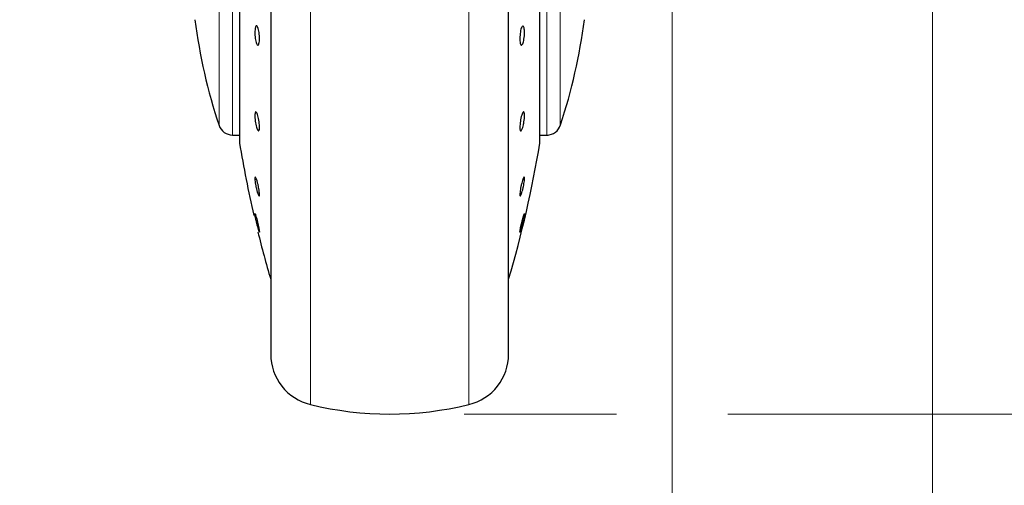
# Model space of a CAD drawing. Units: millimetres. Extents: x 0 to 420, y 0 to 297.
# Drawn here: x 363 to 376, y 135 to 142 of the extents above; entities that cross this region are included whole.
import ezdxf

# ---------------------------------------------------------------- set-up
doc = ezdxf.new("R2010")
doc.units = ezdxf.units.MM
doc.styles.add('SLDTEXTSTYLE0', font='TXT', dxfattribs={"width": 0.75})
doc.dimstyles.new('SLDDIMSTYLE0', dxfattribs={"dimtxt": 3.5, "dimasz": 3.302, "dimexe": 0, "dimexo": 0.0625, "dimgap": 0.875, "dimtad": 1, "dimlfac": 10, "dimrnd": 1e-09, "dimzin": 12, "dimdsep": 46, "dimtxsty": 'SLDTEXTSTYLE0', "dimsah": 1, "dimcen": 0.09, "dimadec": 0, "dimazin": 3, "dimtfac": 1, "dimtofl": 0, "dimtmove": 0, "dimatfit": 3, "dimfxl": 0, "dimfrac": 2, "dimtolj": 1, "dimtzin": 12, "dimarcsym": 0})
doc.dimstyles.new('SLDDIMSTYLE1', dxfattribs={"dimtxt": 3.5, "dimasz": 3.302, "dimexe": 0, "dimexo": 0.0625, "dimgap": 0.875, "dimtad": 1, "dimdec": 0, "dimlfac": 10, "dimrnd": 1e-09, "dimzin": 12, "dimdsep": 46, "dimtxsty": 'SLDTEXTSTYLE0', "dimsah": 1, "dimcen": 0.09, "dimadec": 0, "dimazin": 3, "dimtfac": 1, "dimtdec": 0, "dimtofl": 0, "dimtmove": 0, "dimatfit": 3, "dimfxl": 0, "dimfrac": 2, "dimtolj": 1, "dimtzin": 12, "dimarcsym": 0})

# ---------------------------------------------------------------- blocks, each defined once
blk = doc.blocks.new('_D_6')
at = {"color": 7, "linetype": 'Continuous', "lineweight": 0}
for p, q in [((358.767, 239.129), (386.532, 239.129)), ((385.532, 239.129), (385.532, 136.274)), ((369.132, 136.274), (371.182, 136.274)), ((372.682, 136.274), (386.532, 136.274))]:
    blk.add_line(p, q, dxfattribs=at)
at = {"color": 7, "linetype": 'Continuous', "lineweight": 18}
for points in [[(385.532, 239.129), (385.032, 235.827), (386.032, 235.827)], [(385.532, 136.274), (386.032, 139.576), (385.032, 139.576)]]:
    blk.add_solid(points, dxfattribs=at)
at = {"color": 7, "linetype": 'Continuous', "lineweight": 18, "char_height": 3.5, "attachment_point": 1, "rotation": 90, "style": 'SLDTEXTSTYLE0'}
for s, insert in [('3', (380.967, 224.767)), ('%%p', (381.02, 221.433)), ('1029', (380.967, 211.088)), ('drawn with plate guidance', (380.967, 148.049))]:
    blk.add_mtext(s, dxfattribs=dict(at, insert=insert))
blk = doc.blocks.new('_D_7')
at = {"color": 7, "linetype": 'Continuous', "lineweight": 0}
for p, q in [((326.932, 151.749), (326.932, 129.82)), ((371.932, 151.749), (371.932, 129.82)), ((326.932, 130.82), (371.932, 130.82))]:
    blk.add_line(p, q, dxfattribs=at)
at = {"color": 7, "linetype": 'Continuous', "lineweight": 18}
for points in [[(326.932, 130.82), (330.234, 130.32), (330.234, 131.32)], [(371.932, 130.82), (368.63, 131.32), (368.63, 130.32)]]:
    blk.add_solid(points, dxfattribs=at)
at = {"color": 7, "linetype": 'Continuous', "lineweight": 18, "insert": (345.553, 135.332), "char_height": 3.5, "attachment_point": 1, "style": 'SLDTEXTSTYLE0'}
blk.add_mtext('450', dxfattribs=at)
blk = doc.blocks.new('_D_8')
at = {"color": 7, "linetype": 'Continuous', "lineweight": 0}
for p, q in [((323.432, 152.285), (323.432, 119.274)), ((375.432, 152.285), (375.432, 119.274)), ((375.432, 120.274), (323.432, 120.274))]:
    blk.add_line(p, q, dxfattribs=at)
at = {"color": 7, "linetype": 'Continuous', "lineweight": 18}
for points in [[(323.432, 120.274), (326.734, 119.774), (326.734, 120.774)], [(375.432, 120.274), (372.13, 120.774), (372.13, 119.774)]]:
    blk.add_solid(points, dxfattribs=at)
at = {"color": 7, "linetype": 'Continuous', "lineweight": 18, "insert": (345.553, 124.785), "char_height": 3.5, "attachment_point": 1, "style": 'SLDTEXTSTYLE0'}
blk.add_mtext('520', dxfattribs=at)

msp = doc.modelspace()

# ---------------------------------------------------------------- linework, layer by layer
at = {"color": 7, "linetype": 'Continuous', "lineweight": 25}
for p, q in [((366.5322, 147.1581), (366.5322, 137.1236)), ((366.1128, 142.6919), (366.1128, 139.9236)), ((370.1516, 139.9236), (370.1516, 142.6919)), ((369.7322, 137.1236), (369.7322, 142.5236)), ((366.0179, 140.0236), (366.1128, 140.0236)), ((370.1516, 140.0236), (370.2616, 140.0236)), ((370.2616, 140.0236), (370.2618, 140.0236)), ((366.3812, 138.7192), (366.3804, 138.7184))]:
    msp.add_line(p, q, dxfattribs=at)
at = {"color": 8, "linetype": 'Continuous', "lineweight": 18}
for p, q in [((367.0664, 146.3539), (367.0664, 136.4016)), ((369.198, 136.4016), (369.198, 146.3543)), ((366.1135, 142.6924), (366.1135, 139.9155)), ((370.1509, 139.9155), (370.1509, 142.6924)), ((365.8376, 142.5236), (365.8376, 140.1535)), ((366.0179, 142.5263), (366.0179, 140.0236))]:
    msp.add_line(p, q, dxfattribs=at)
at = {"color": 7, "linetype": 'Continuous', "lineweight": 25, "flags": 128}
msp.add_lwpolyline([(366.3207, 138.9667), (366.3211, 138.9672), (366.3261, 138.955), (366.3339, 138.9302), (366.3435, 138.8954), (366.3538, 138.8547), (366.3638, 138.8125), (366.3722, 138.7737), (366.3782, 138.7426), (366.381, 138.7227), (366.3812, 138.7192), (366.3812, 138.7192)], dxfattribs=at)
at = {"color": 7, "linetype": 'Continuous', "lineweight": 25}
for centre, radius, start, end in [((372.9533, 142.5236), 7.5, 187.27775, 198.4215), ((363.3112, 142.5236), 7.5, 341.63457, 352.72251), ((366.0179, 140.2136), 0.19, 198.42071, 269.99996), ((370.2466, 140.2136), 0.19, 269.60274, 343.86074), ((366.1628, 139.9236), 0.05, 180, 189.29848), ((380.9164, 142.3392), 15, 189.29848, 193.08433), ((355.348, 142.3392), 15, 343.52532, 350.70152), ((370.1016, 139.9236), 0.05, 350.70152, 0), ((380.9164, 142.3392), 15, 193.96191, 196.47468), ((367.2322, 137.0817), 0.7, 180, 256.29977), ((369.0322, 137.0817), 0.7, 283.70023, 0), ((368.1322, 140.7736), 4.5, 256.29977, 283.70023)]:
    msp.add_arc(centre, radius, start, end, dxfattribs=at)
for points, knots in [([(366.5322, 147.1581), (366.5322, 147.132), (366.5322, 147.013), (366.5322, 146.7528), (366.5322, 146.3789), (366.5322, 145.9608), (366.5322, 145.5099), (366.5322, 145.0311), (366.5322, 144.4835), (366.5322, 143.8675), (366.5322, 143.1941), (366.5322, 142.5236), (366.5322, 141.8531), (366.5322, 141.1796), (366.5322, 140.5636), (366.5322, 140.016), (366.5322, 139.5373), (366.5322, 139.0862), (366.5322, 138.6688), (366.5322, 138.2921), (366.5322, 137.963), (366.5322, 137.6833), (366.5322, 137.4338), (366.5322, 137.236), (366.5322, 137.1053), (366.5322, 137.0895), (366.5322, 137.0817)], [0, 0, 0, 0, 0.0112087, 0.0510294, 0.0908463, 0.1306671, 0.170484, 0.2094751, 0.2484625, 0.298337, 0.3468477, 0.3938976, 0.4409508, 0.4894615, 0.5393327, 0.5783238, 0.6173111, 0.6571319, 0.6969488, 0.7367695, 0.7765865, 0.8155775, 0.8545649, 0.9044394, 0.9529493, 1, 1, 1, 1]), ([(369.7322, 137.0817), (369.7322, 137.0895), (369.7322, 137.1053), (369.7322, 137.236), (369.7322, 137.4338), (369.7322, 137.6833), (369.7322, 137.963), (369.7322, 138.2921), (369.7322, 138.6688), (369.7322, 139.0862), (369.7322, 139.5373), (369.7322, 140.016), (369.7322, 140.5636), (369.7322, 141.1796), (369.7322, 141.8531), (369.7322, 142.5236), (369.7322, 143.1941), (369.7322, 143.8675), (369.7322, 144.4835), (369.7322, 145.0311), (369.7322, 145.5099), (369.7322, 145.9608), (369.7322, 146.3789), (369.7322, 146.7528), (369.7322, 147.013), (369.7322, 147.132), (369.7322, 147.1581)], [0, 0, 0, 0, 0.0470507, 0.0955606, 0.1454351, 0.1844225, 0.2234135, 0.2632305, 0.3030512, 0.3428681, 0.3826889, 0.4216762, 0.4606673, 0.5105385, 0.5590492, 0.6061024, 0.6531523, 0.701663, 0.7515375, 0.7905249, 0.829516, 0.8693329, 0.9091537, 0.9489706, 0.9887913, 1, 1, 1, 1]), ([(366.3812, 141.3217), (366.3808, 141.3083), (366.3801, 141.2814), (366.3748, 141.2513), (366.3669, 141.2331), (366.3571, 141.2294), (366.3466, 141.2405), (366.3364, 141.2651), (366.3279, 141.3004), (366.3218, 141.3425), (366.3196, 141.3767), (366.3192, 141.4091), (366.3205, 141.4395), (366.3257, 141.4699), (366.3335, 141.488), (366.3433, 141.4917), (366.3539, 141.4806), (366.364, 141.456), (366.3726, 141.4207), (366.3787, 141.3786), (366.381, 141.3444), (366.3811, 141.3261), (366.3812, 141.3217)], [0, 0, 0, 0, 0.0536977, 0.1073957, 0.1610925, 0.2147774, 0.2684508, 0.3221178, 0.3757867, 0.4294654, 0.4831577, 0.5, 0.5536982, 0.6073965, 0.6610935, 0.7147771, 0.7684489, 0.8221155, 0.8757857, 0.9294661, 0.9831588, 1, 1, 1, 1]), ([(369.9451, 141.3994), (369.9447, 141.3851), (369.9441, 141.3566), (369.9387, 141.313), (369.9309, 141.2751), (369.9211, 141.2468), (369.9106, 141.2313), (369.9004, 141.2304), (369.8918, 141.2441), (369.8857, 141.271), (369.8835, 141.2996), (369.8831, 141.3309), (369.8845, 141.3648), (369.8896, 141.408), (369.8975, 141.446), (369.9073, 141.4743), (369.9179, 141.4898), (369.928, 141.4907), (369.9366, 141.477), (369.9426, 141.4501), (369.9449, 141.4216), (369.945, 141.4037), (369.9451, 141.3994)], [0, 0, 0, 0, 0.0536982, 0.1073965, 0.1610935, 0.2147771, 0.2684488, 0.3221155, 0.3757857, 0.4294661, 0.4831588, 0.5, 0.5536977, 0.6073957, 0.6610925, 0.7147774, 0.7684508, 0.8221178, 0.8757867, 0.9294654, 0.9831577, 1, 1, 1, 1]), ([(366.3812, 140.129), (366.3808, 140.1184), (366.3801, 140.0972), (366.3748, 140.08), (366.3669, 140.0764), (366.3571, 140.0877), (366.3466, 140.1123), (366.3364, 140.1475), (366.3279, 140.1894), (366.3218, 140.2332), (366.3196, 140.2647), (366.3192, 140.2921), (366.3205, 140.3153), (366.3257, 140.333), (366.3335, 140.3365), (366.3433, 140.3252), (366.3539, 140.3006), (366.364, 140.2654), (366.3726, 140.2235), (366.3787, 140.1798), (366.381, 140.1481), (366.3811, 140.1327), (366.3812, 140.129)], [0, 0, 0, 0, 0.0536977, 0.1073957, 0.1610925, 0.2147774, 0.2684508, 0.3221178, 0.3757867, 0.4294654, 0.4831577, 0.5, 0.5536982, 0.6073965, 0.6610935, 0.7147771, 0.7684489, 0.8221155, 0.8757857, 0.9294661, 0.9831588, 1, 1, 1, 1]), ([(369.8833, 140.129), (369.8836, 140.1414), (369.8843, 140.166), (369.8897, 140.2099), (369.8975, 140.2528), (369.9073, 140.2906), (369.9179, 140.3189), (369.928, 140.3345), (369.9366, 140.3357), (369.9426, 140.3223), (369.9448, 140.3018), (369.9453, 140.2765), (369.9439, 140.2464), (369.9388, 140.2031), (369.9309, 140.1601), (369.9211, 140.1223), (369.9106, 140.094), (369.9004, 140.0784), (369.8918, 140.0772), (369.8858, 140.0907), (369.8835, 140.1109), (369.8833, 140.1256), (369.8833, 140.129)], [0, 0, 0, 0, 0.0536977, 0.1073957, 0.1610925, 0.2147774, 0.2684508, 0.3221178, 0.3757867, 0.4294654, 0.4831577, 0.5, 0.5536982, 0.6073965, 0.6610935, 0.7147771, 0.7684489, 0.8221155, 0.8757857, 0.9294661, 0.9831588, 1, 1, 1, 1]), ([(366.3812, 139.2252), (366.3808, 139.2187), (366.3801, 139.2056), (366.3748, 139.2034), (366.3669, 139.2149), (366.3571, 139.2398), (366.3466, 139.275), (366.3364, 139.3166), (366.3279, 139.3599), (366.3218, 139.4001), (366.3196, 139.4251), (366.3192, 139.4444), (366.3205, 139.4575), (366.3257, 139.4604), (366.3335, 139.4487), (366.3433, 139.4239), (366.3539, 139.3887), (366.364, 139.3471), (366.3726, 139.3038), (366.3787, 139.2637), (366.381, 139.2383), (366.3811, 139.2277), (366.3812, 139.2252)], [0, 0, 0, 0, 0.0536977, 0.1073957, 0.1610925, 0.2147774, 0.2684508, 0.3221178, 0.3757867, 0.4294654, 0.4831577, 0.5, 0.5536982, 0.6073965, 0.6610935, 0.7147771, 0.7684489, 0.8221155, 0.8757857, 0.9294661, 0.9831588, 1, 1, 1, 1]), ([(369.9451, 139.4385), (369.9447, 139.4296), (369.9441, 139.4118), (369.9387, 139.3728), (369.9309, 139.3302), (369.9211, 139.2874), (369.9106, 139.2498), (369.9004, 139.2214), (369.8918, 139.2054), (369.8857, 139.2037), (369.8835, 139.2135), (369.8831, 139.2298), (369.8845, 139.2525), (369.8896, 139.2907), (369.8975, 139.3336), (369.9073, 139.3762), (369.9179, 139.4139), (369.928, 139.4423), (369.9366, 139.4583), (369.9426, 139.4599), (369.9449, 139.4503), (369.945, 139.4407), (369.9451, 139.4385)], [0, 0, 0, 0, 0.0536982, 0.1073965, 0.1610935, 0.2147771, 0.2684488, 0.3221155, 0.3757857, 0.4294661, 0.4831588, 0.5, 0.5536977, 0.6073957, 0.6610925, 0.7147774, 0.7684508, 0.8221178, 0.8757867, 0.9294654, 0.9831577, 1, 1, 1, 1]), ([(366.3794, 138.7172), (366.3779, 138.7203), (366.375, 138.7265), (366.3669, 138.7527), (366.3571, 138.7879), (366.3466, 138.8295), (366.3364, 138.8724), (366.3279, 138.912), (366.3218, 138.9436), (366.3195, 138.9595), (366.3194, 138.9641), (366.3194, 138.9652)], [0, 0, 0, 0, 0.1203174, 0.2406323, 0.36092066, 0.48118301, 0.60143107, 0.72168347, 0.84195784, 0.96226252, 1, 1, 1, 1]), ([(369.9449, 138.9673), (369.945, 138.9667), (369.9453, 138.9641), (369.9439, 138.9513), (369.9388, 138.9229), (369.9309, 138.8853), (369.9211, 138.8429), (369.9106, 138.8004), (369.9004, 138.7626), (369.8918, 138.7338), (369.8857, 138.7172), (369.8835, 138.7153), (369.8831, 138.7205), (369.8845, 138.733), (369.8896, 138.7615), (369.8975, 138.799), (369.9073, 138.8415), (369.9179, 138.8839), (369.928, 138.9219), (369.9365, 138.9501), (369.942, 138.9659), (369.9432, 138.9661), (369.9436, 138.9662)], [0, 0, 0, 0, 0.0172756, 0.0723551, 0.1274348, 0.182513, 0.2375776, 0.29263, 0.3476772, 0.402728, 0.4577892, 0.5128632, 0.5301376, 0.5852166, 0.6402959, 0.695374, 0.75044, 0.805494, 0.8605415, 0.915591, 0.9706506, 1, 1, 1, 1])]:
    msp.add_open_spline(points, degree=3, knots=knots, dxfattribs=at)
at = {"color": 8, "linetype": 'Continuous', "lineweight": 18}
for points, knots in [([(370.2466, 140.0317), (370.2466, 140.0292), (370.2466, 140.0161), (370.2466, 140.0822), (370.2465, 140.2319), (370.2465, 140.4723), (370.2465, 140.7852), (370.2465, 141.1618), (370.2465, 141.5878), (370.2465, 142.0478), (370.2465, 142.366), (370.2465, 142.5251)], [0, 0, 0, 0, 0.0280887, 0.1495776, 0.2710665, 0.3925554, 0.5140443, 0.6355333, 0.7570222, 0.8785111, 1, 1, 1, 1]), ([(370.4268, 140.1612), (370.4268, 140.1589), (370.4268, 140.1464), (370.4268, 140.209), (370.4268, 140.3507), (370.4268, 140.5784), (370.4268, 140.8748), (370.4268, 141.2317), (370.4268, 141.6353), (370.4268, 142.0712), (370.4268, 142.3728), (370.4268, 142.5236)], [0, 0, 0, 0, 0.0280088, 0.149508, 0.2710072, 0.3925062, 0.5140052, 0.635504, 0.7570028, 0.8785014, 1, 1, 1, 1])]:
    msp.add_open_spline(points, degree=3, knots=knots, dxfattribs=at)

# ---------------------------------------------------------------- dimensions: what is measured, and where the dimension line sits
at = {"color": 7, "linetype": 'Continuous', "lineweight": 18}
dim = msp.add_linear_dim(base=(385.5321, 136.2736), p1=(357.7673, 239.1286), p2=(368.1322, 136.2736), angle=90, text='drawn with plate guidance <>%%p3', dimstyle='SLDDIMSTYLE1', dxfattribs=at)
dim.commit()
dim.dimension.update_dxf_attribs({"geometry": '_D_6', "text_midpoint": (385.5321, 187.7011), "dimtype": 160})
dim = msp.add_linear_dim(base=(323.4322, 120.2736), p1=(375.4322, 153.2852), p2=(323.4322, 153.2852), dimstyle='SLDDIMSTYLE0', dxfattribs=at)
dim.commit()
dim.dimension.update_dxf_attribs({"geometry": '_D_8', "text_midpoint": (349.4322, 120.2736), "dimtype": 160})
dim = msp.add_linear_dim(base=(371.9322, 130.8198), p1=(326.9322, 152.7493), p2=(371.9322, 152.7493), angle=0, dimstyle='SLDDIMSTYLE0', dxfattribs=at)
dim.commit()
dim.dimension.update_dxf_attribs({"geometry": '_D_7', "text_midpoint": (349.4322, 130.8198), "dimtype": 160})

doc.saveas('drawing.dxf')
